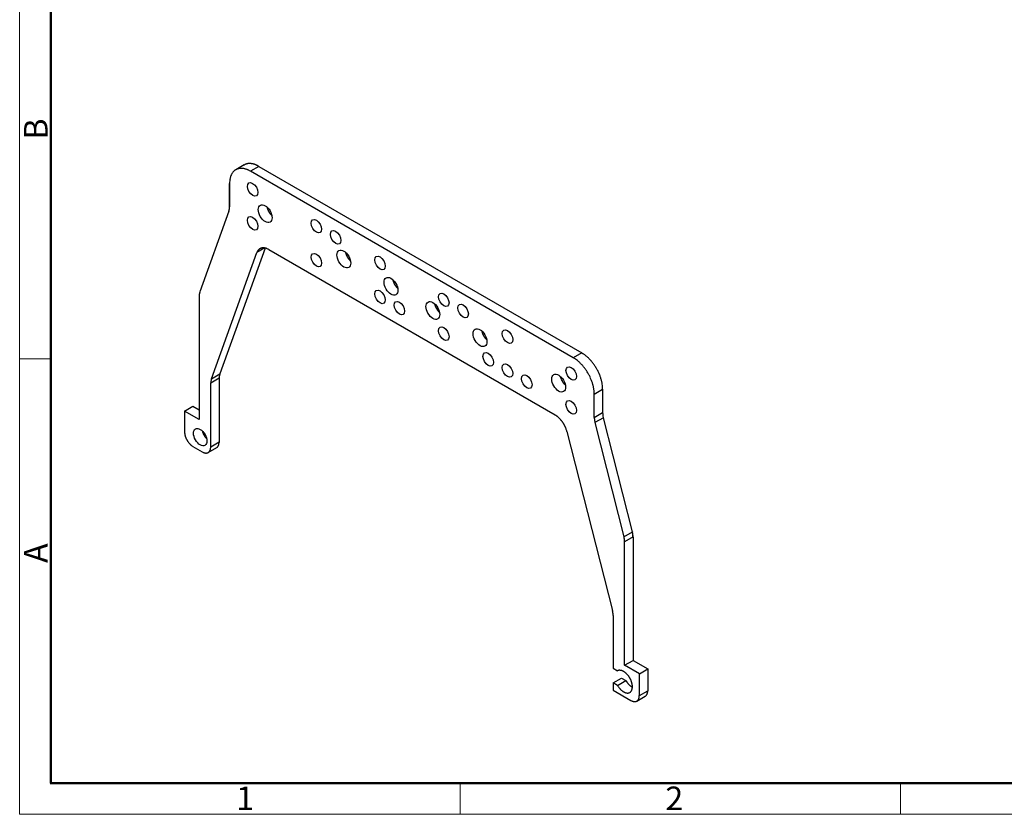
# Model space of a CAD drawing. Units: millimetres. Extents: x 2761 to 3206, y 541 to 856.
# Drawn here: x 2761 to 2927, y 541 to 675 of the extents above; entities that cross this region are included whole.
import ezdxf

# ---------------------------------------------------------------- set-up
doc = ezdxf.new("R2010")
doc.units = ezdxf.units.MM
doc.header["$LTSCALE"] = 65.395
doc.layers.get('0').update_dxf_attribs({"linetype": 'CONTINUOUS', "lineweight": 30})
doc.layers.add('Dim', color=3, linetype='CONTINUOUS', lineweight=15)
doc.layers.add('图框', color=7, linetype='CONTINUOUS', lineweight=20)
doc.styles.add('Romans字体', font='romans.shx', dxfattribs={"width": 0.75})

# ---------------------------------------------------------------- blocks, each defined once
blk = doc.blocks.new('A4图框-NEW')
at = {"layer": '图框', "color": 1, "lineweight": 18}
for p, q in [((833.41, 690.53), (833.41, 480.53)), ((833.41, 480.53), (1130.41, 480.53))]:
    blk.add_line(p, q, dxfattribs=at)
at = {"layer": '图框', "lineweight": 50}
for p, q in [((836.91, 484.02), (836.91, 675.02)), ((836.85, 484.03), (1126.93, 484.03))]:
    blk.add_line(p, q, dxfattribs=at)
at = {"layer": '图框', "color": 6}
for p, q in [((836.91, 531.71), (833.41, 531.71)), ((882.95, 484.03), (882.95, 480.53)), ((932.48, 484.03), (932.48, 480.53))]:
    blk.add_line(p, q, dxfattribs=at)
at = {"layer": '图框', "color": 6, "char_height": 2.65, "width": 2.5579, "attachment_point": 1, "rotation": 90, "style": 'Romans字体'}
for s, insert in [('B', (833.9, 556.37)), ('A', (833.9, 508.79))]:
    blk.add_mtext(s, dxfattribs=dict(at, insert=insert))
at = {"layer": '图框', "color": 6, "char_height": 2.65, "width": 2.5579, "attachment_point": 1, "style": 'Romans字体'}
for s, insert in [('1', (857.76, 483.65)), ('2', (906.03, 483.65))]:
    blk.add_mtext(s, dxfattribs=dict(at, insert=insert))

msp = doc.modelspace()

# ---------------------------------------------------------------- linework, layer by layer
for p, q in [((2798.52, 650.52), (2797.11, 649.71)), ((2798.52, 650.52), (2798.59, 650.56)), ((2799.61, 649.46), (2799.44, 649.55)), ((2801.02, 650.27), (2799.61, 649.46)), ((2854.05, 618.02), (2799.61, 649.46)), ((2801.02, 650.27), (2855.47, 618.84)), ((2796.07, 647.42), (2796.07, 643.47)), ((2796.07, 643.53), (2796.07, 647.42)), ((2796.07, 643.47), (2796.07, 643.44)), ((2802.36, 643.46), (2802.37, 643.4)), ((2795.95, 642.74), (2791.06, 629.15)), ((2802.06, 636.5), (2794.42, 615.28)), ((2801.99, 636.52), (2800.67, 635.76)), ((2802.68, 636.25), (2850.98, 608.37)), ((2793, 614.47), (2800.67, 635.76)), ((2800.67, 635.76), (2800.7, 635.83)), ((2815.62, 635.8), (2815.63, 635.75)), ((2823.58, 631.21), (2823.59, 631.16)), ((2790.94, 628.42), (2790.94, 607.59)), ((2791.06, 629.15), (2791.05, 629.13)), ((2830.65, 627.13), (2830.66, 627.07)), ((2838.6, 622.54), (2838.61, 622.48)), ((2855.47, 618.84), (2854.05, 618.02)), ((2855.47, 618.84), (2855.64, 618.74)), ((2793, 614.47), (2794.42, 615.28)), ((2794.42, 615.28), (2794.41, 615.26)), ((2851.86, 614.88), (2851.87, 614.83)), ((2794.3, 614.55), (2792.89, 613.74)), ((2792.89, 613.74), (2792.89, 613.76)), ((2792.89, 602.96), (2792.89, 613.74)), ((2794.3, 614.55), (2794.3, 603.78)), ((2857.59, 611.9), (2857.58, 612.1)), ((2857.59, 611.9), (2859, 612.72)), ((2857.59, 607.95), (2857.59, 611.9)), ((2859, 612.72), (2859, 608.77)), ((2788.47, 609.02), (2789.88, 609.84)), ((2789.88, 609.84), (2790.94, 609.23)), ((2788.47, 609.02), (2788.47, 605.51)), ((2790.94, 607.59), (2788.47, 609.02)), ((2850.98, 608.37), (2851.06, 608.32)), ((2857.59, 607.95), (2859, 608.77)), ((2859, 608.77), (2859, 608.74)), ((2859.12, 607.9), (2857.7, 607.09)), ((2857.7, 607.09), (2857.7, 607.12)), ((2857.7, 607.09), (2862.6, 587.84)), ((2864.01, 588.66), (2859.12, 607.9)), ((2788.47, 605.51), (2788.47, 605.43)), ((2791.45, 605.69), (2791.46, 605.66)), ((2852.98, 605.56), (2860.65, 575.41)), ((2789.88, 603.06), (2791.47, 602.14)), ((2794.3, 603.78), (2792.89, 602.96)), ((2794.3, 603.78), (2794.3, 603.74)), ((2791.47, 602.14), (2791.54, 602.11)), ((2792.47, 602.04), (2793.89, 602.86)), ((2862.6, 587.84), (2864.01, 588.66)), ((2864.01, 588.66), (2864.02, 588.63)), ((2864.13, 587.8), (2862.71, 586.98)), ((2862.71, 586.98), (2862.71, 587.01)), ((2862.71, 566.16), (2862.71, 586.98)), ((2864.13, 587.8), (2864.13, 566.97)), ((2860.65, 575.41), (2860.66, 575.38)), ((2860.77, 574.54), (2860.77, 565.65)), ((2862.71, 566.16), (2864.13, 566.97)), ((2864.13, 566.97), (2866.6, 565.54)), ((2860.77, 565.65), (2861.5, 565.22)), ((2861.5, 565.22), (2861.57, 565.26)), ((2865.19, 564.73), (2862.71, 566.16)), ((2865.19, 564.73), (2866.6, 565.54)), ((2865.19, 561.05), (2865.19, 564.73)), ((2866.6, 565.54), (2866.6, 561.87)), ((2860.77, 563.2), (2862.18, 564.01)), ((2861.5, 562.77), (2860.77, 563.2)), ((2860.77, 563.2), (2860.77, 561.97)), ((2861.5, 562.77), (2862.91, 563.59)), ((2862.18, 564.01), (2862.91, 563.59)), ((2862.91, 563.59), (2862.94, 563.55)), ((2860.77, 561.97), (2863.78, 560.24)), ((2865.19, 561.05), (2866.6, 561.87)), ((2866.6, 561.87), (2866.6, 561.83)), ((2863.78, 560.24), (2863.84, 560.2)), ((2864.78, 560.14), (2866.19, 560.95))]:
    msp.add_line(p, q)
for centre, radius, start, end in [((2797.97, 648.22), 1.72, 130.789, 136.1652), ((2797.96, 648.24), 1.7, 125.5017, 130.915), ((2797.94, 648.25), 1.68, 119.9539, 125.3923), ((2797.96, 648.23), 1.7, 114.6396, 120.0154), ((2797.97, 648.18), 1.76, 109.154, 114.3809), ((2798, 648.1), 1.84, 104.0299, 109.0601), ((2798.01, 647.98), 1.96, 98.881, 103.6724), ((2798.03, 647.84), 2.1, 94.1745, 98.7068), ((2798.03, 647.66), 2.28, 89.5278, 93.7794), ((2798.02, 647.46), 2.48, 85.3427, 89.3186), ((2797.98, 647.22), 2.72, 81.2615, 84.9543), ((2797.93, 646.98), 2.97, 77.6113, 81.0585), ((2797.85, 646.72), 3.24, 74.0675, 77.2808), ((2799.36, 649.06), 1.69, 114.5686, 117.2799), ((2799.36, 649.06), 1.69, 111.7871, 114.5034), ((2799.37, 649.04), 1.7, 109.1536, 111.8516), ((2797.76, 646.42), 3.55, 70.9116, 73.8834), ((2799.38, 649.02), 1.73, 106.446, 109.1154), ((2799.39, 648.99), 1.76, 103.8894, 106.5247), ((2797.6, 646.04), 3.97, 67.8684, 70.5702), ((2799.4, 648.95), 1.8, 101.2766, 103.8687), ((2799.41, 648.91), 1.85, 98.8239, 101.3668), ((2797.52, 645.86), 4.16, 65.1294, 67.7298), ((2799.42, 648.85), 1.91, 96.3294, 98.8171), ((2799.43, 648.79), 1.97, 93.9977, 96.4267), ((2797.5, 645.83), 4.19, 62.4306, 65.0321), ((2799.43, 648.72), 2.04, 91.6377, 94.0029), ((2799.44, 648.64), 2.12, 89.4403, 91.7397), ((2799.44, 648.56), 2.2, 87.223, 89.4525), ((2799.44, 648.47), 2.29, 85.1604, 87.3227), ((2799.43, 648.37), 2.39, 83.0831, 85.1774), ((2799.42, 648.26), 2.5, 81.1685, 83.1899), ((2799.4, 648.14), 2.62, 79.2486, 81.1896), ((2799.39, 648.04), 2.72, 77.4327, 79.3213), ((2799.37, 647.96), 2.8, 75.5968, 77.4484), ((2799.33, 647.77), 2.99, 74.0177, 75.7602), ((2799.25, 647.48), 3.3, 72.4668, 74.0486), ((2799.27, 647.57), 3.21, 70.6654, 72.3319), ((2799.36, 647.83), 2.93, 68.7866, 70.6653), ((2799.13, 647.1), 3.7, 68.0777, 69.4841), ((2797.29, 642.49), 8.66, 67.6388, 68.1839), ((2799.23, 647.45), 3.33, 64.2868, 66.1203), ((2799.3, 647.55), 3.21, 61.5361, 64.4832), ((2796.79, 642.55), 8.81, 61.3056, 62.7186), ((2803.97, 647.06), 7.91, 174.2752, 177.4041), ((2798.88, 647.7), 2.78, 170.2823, 177.0013), ((2798.76, 647.75), 2.66, 166.4792, 170.9578), ((2801.79, 646.68), 5.87, 161.6101, 163.1585), ((2798.77, 647.7), 2.68, 158.2427, 161.9381), ((2798.23, 647.98), 2.07, 155.0515, 160.0673), ((2798.3, 647.96), 2.15, 150.5655, 155.1946), ((2798.28, 647.96), 2.13, 145.8358, 150.3522), ((2798.1, 648.09), 1.9, 140.9843, 145.9873), ((2798, 648.19), 1.77, 136.1494, 141.4655), ((2794.69, 643.22), 1.35, 341.255, 342.9298), ((2794.49, 643.28), 1.56, 342.891, 343.8416), ((2791.14, 644.17), 5.03, 344.7358, 344.9695), ((2794.44, 643.3), 1.62, 345.2582, 346.1216), ((2794.11, 643.38), 1.96, 344.9284, 345.5947), ((2793.94, 643.42), 2.12, 346.9938, 347.6348), ((2794.14, 643.37), 1.92, 346.1856, 346.901), ((2794.04, 643.4), 2.02, 348.2995, 348.9882), ((2794.03, 643.4), 2.03, 347.651, 348.3291), ((2793.91, 643.42), 2.16, 349.6939, 350.3468), ((2793.97, 643.41), 2.1, 349.0138, 349.6807), ((2793.8, 643.43), 2.27, 351.6825, 352.3158), ((2793.85, 643.43), 2.22, 350.9957, 351.6379), ((2793.88, 643.42), 2.19, 350.3769, 351.0257), ((2793.67, 643.45), 2.4, 353.5756, 354.1855), ((2793.72, 643.44), 2.35, 352.9669, 353.5844), ((2793.76, 643.44), 2.31, 352.3032, 352.928), ((2793.49, 643.46), 2.58, 355.9965, 356.5769), ((2793.54, 643.46), 2.53, 355.4413, 356.0289), ((2793.58, 643.46), 2.49, 354.8117, 355.4065), ((2793.63, 643.45), 2.44, 354.1992, 354.8016), ((2793.27, 643.47), 2.8, 358.9123, 359.4606), ((2793.31, 643.47), 2.76, 358.3247, 358.8778), ((2793.35, 643.47), 2.72, 357.7746, 358.3337), ((2793.4, 643.47), 2.67, 357.1734, 357.7398), ((2793.45, 643.46), 2.62, 356.6315, 357.2051), ((2804.51, 643.87), 2.19, 192.3138, 193.7981), ((2804.62, 643.9), 2.3, 193.7836, 195.2197), ((2804.72, 643.92), 2.4, 195.1599, 196.5559), ((2804.77, 643.94), 2.46, 196.5845, 197.9641), ((2804.83, 643.96), 2.52, 197.9135, 199.2716), ((2804.9, 643.98), 2.59, 199.287, 200.6224), ((2804.95, 644), 2.65, 200.5877, 201.9016), ((2805, 644.02), 2.7, 201.9136, 203.2108), ((2805.04, 644.03), 2.74, 203.1759, 204.4571), ((2805.08, 644.05), 2.78, 204.4736, 205.7402), ((2805.1, 644.06), 2.81, 205.7133, 206.9672), ((2792.63, 643.88), 3.52, 341.0682, 341.907), ((2805.13, 644.07), 2.84, 206.9775, 208.2193), ((2805.14, 644.08), 2.85, 208.2001, 209.4338), ((2805.14, 644.08), 2.85, 209.4644, 210.6907), ((2805.14, 644.08), 2.86, 210.6571, 211.8756), ((2805.15, 644.09), 2.86, 211.8952, 213.1011), ((2805.12, 644.07), 2.83, 213.1026, 214.3148), ((2805.07, 644.03), 2.76, 214.3423, 215.5704), ((2805.09, 644.04), 2.79, 215.5079, 216.7085), ((2805.18, 644.11), 2.9, 216.7245, 217.8554), ((2804.98, 643.97), 2.66, 218.0016, 219.2336), ((2804.69, 643.73), 2.28, 219.289, 220.7306), ((2805.01, 643.98), 2.69, 220.2289, 221.3688), ((2807.35, 646.03), 5.79, 221.2943, 221.7682), ((2804.62, 643.66), 2.19, 223.1362, 224.6808), ((2804.4, 643.44), 1.87, 224.6486, 227.3307), ((2806.32, 645.4), 4.61, 226.3034, 227.7049), ((2801.84, 635.39), 1.22, 140.728, 144.2349), ((2801.79, 635.42), 1.16, 136.8353, 140.4919), ((2801.76, 635.45), 1.11, 132.9662, 136.759), ((2801.72, 635.48), 1.07, 128.8023, 132.7323), ((2801.7, 635.5), 1.04, 124.7396, 128.7749), ((2801.69, 635.52), 1.02, 120.4417, 124.5618), ((2801.69, 635.53), 1.01, 116.2978, 120.4642), ((2801.68, 635.52), 1.01, 112.0044, 116.1911), ((2801.69, 635.51), 1.02, 107.9215, 112.092), ((2801.7, 635.49), 1.05, 103.7411, 107.8722), ((2801.71, 635.46), 1.08, 99.8688, 103.9101), ((2801.72, 635.41), 1.13, 95.964, 99.8825), ((2801.72, 635.36), 1.18, 92.292, 96.111), ((2801.73, 635.31), 1.23, 88.6005, 92.3399), ((2801.73, 635.2), 1.34, 85.4628, 88.9548), ((2801.72, 635.04), 1.5, 82.4114, 85.5554), ((2801.72, 635.04), 1.5, 78.9416, 82.2065), ((2801.74, 635.13), 1.41, 75.3875, 79.0011), ((2801.67, 634.72), 1.83, 74.076, 76.734), ((2801.02, 632.36), 4.28, 73.2579, 74.2979), ((2801.67, 634.82), 1.73, 67.2161, 70.5854), ((2801.68, 634.79), 1.76, 62.4577, 67.6792), ((2800.35, 631.85), 4.98, 62.1428, 64.5796), ((2802.08, 635.26), 1.49, 154.3414, 157.3229), ((2802.05, 635.27), 1.46, 151.1931, 154.2103), ((2801.99, 635.29), 1.4, 147.9632, 151.0821), ((2801.9, 635.34), 1.3, 144.3495, 147.6802), ((2817.77, 636.22), 2.19, 192.3062, 193.7906), ((2817.88, 636.24), 2.3, 193.7811, 195.2172), ((2817.97, 636.27), 2.4, 195.1625, 196.5585), ((2818.03, 636.28), 2.46, 196.5845, 197.9641), ((2818.09, 636.3), 2.52, 197.9135, 199.2716), ((2818.16, 636.32), 2.59, 199.287, 200.6224), ((2818.21, 636.34), 2.65, 200.5877, 201.9016), ((2818.26, 636.36), 2.7, 201.91, 203.2072), ((2818.3, 636.38), 2.74, 203.1797, 204.4608), ((2818.33, 636.4), 2.78, 204.4736, 205.7402), ((2818.36, 636.41), 2.81, 205.7092, 206.9631), ((2818.38, 636.42), 2.84, 206.9901, 208.2319), ((2818.4, 636.42), 2.85, 208.2001, 209.4338), ((2818.4, 636.43), 2.85, 209.4563, 210.6826), ((2818.4, 636.43), 2.86, 210.6522, 211.8707), ((2818.41, 636.43), 2.86, 211.9032, 213.1092), ((2818.38, 636.41), 2.83, 213.0999, 214.3121), ((2818.32, 636.38), 2.76, 214.3423, 215.5704), ((2818.34, 636.39), 2.79, 215.5079, 216.7085), ((2818.44, 636.46), 2.9, 216.7184, 217.8493), ((2818.24, 636.32), 2.66, 218.0016, 219.2336), ((2817.95, 636.08), 2.28, 219.289, 220.7306), ((2818.27, 636.32), 2.69, 220.2289, 221.3688), ((2820.6, 638.37), 5.79, 221.3033, 221.7772), ((2817.88, 636.01), 2.19, 223.1292, 224.6738), ((2817.66, 635.78), 1.87, 224.6533, 227.3354), ((2819.57, 637.74), 4.61, 226.3034, 227.7049), ((2825.73, 631.62), 2.19, 192.304, 193.7883), ((2825.83, 631.65), 2.3, 193.7836, 195.2197), ((2825.93, 631.67), 2.4, 195.1693, 196.5653), ((2825.99, 631.69), 2.46, 196.5753, 197.9549), ((2826.05, 631.71), 2.52, 197.9135, 199.2716), ((2826.11, 631.73), 2.59, 199.287, 200.6224), ((2826.17, 631.75), 2.65, 200.5877, 201.9016), ((2826.21, 631.77), 2.7, 201.9136, 203.2108), ((2826.26, 631.79), 2.74, 203.1759, 204.4571), ((2826.29, 631.8), 2.78, 204.4736, 205.7402), ((2826.32, 631.81), 2.81, 205.7133, 206.9672), ((2826.34, 631.83), 2.84, 206.9858, 208.2276), ((2826.35, 631.83), 2.85, 208.2001, 209.4338), ((2826.35, 631.83), 2.85, 209.4563, 210.6826), ((2826.36, 631.83), 2.86, 210.6571, 211.8756), ((2826.36, 631.84), 2.86, 211.9032, 213.1092), ((2826.33, 631.82), 2.83, 213.0999, 214.3121), ((2826.28, 631.78), 2.76, 214.3368, 215.5649), ((2826.3, 631.8), 2.79, 215.5079, 216.7085), ((2826.39, 631.87), 2.9, 216.7245, 217.8554), ((2826.2, 631.72), 2.66, 218.0016, 219.2336), ((2825.9, 631.49), 2.28, 219.289, 220.7306), ((2826.22, 631.73), 2.69, 220.2289, 221.3688), ((2828.56, 633.78), 5.79, 221.3033, 221.7772), ((2825.84, 631.42), 2.19, 223.1292, 224.6738), ((2825.61, 631.19), 1.87, 224.6486, 227.3307), ((2827.53, 633.15), 4.61, 226.3069, 227.7083), ((2793.01, 628.45), 2.06, 178.0058, 179.287), ((2796.59, 628.36), 5.64, 178.7758, 179.3914), ((2793.49, 628.42), 2.54, 174.1887, 174.762), ((2793.33, 628.44), 2.39, 174.8381, 175.4627), ((2793.04, 628.46), 2.09, 175.4609, 176.1943), ((2793.57, 628.41), 2.63, 175.932, 176.4821), ((2797.84, 628.15), 6.9, 176.4239, 176.6139), ((2793.18, 628.45), 2.23, 177.3228, 178.0852), ((2793.2, 628.45), 2.25, 172.3003, 172.9426), ((2793.2, 628.45), 2.25, 172.9429, 173.59), ((2793.29, 628.44), 2.35, 173.5581, 174.1789), ((2793.07, 628.47), 2.13, 170.3678, 171.0348), ((2793.12, 628.47), 2.17, 171.0111, 171.668), ((2793.17, 628.46), 2.23, 171.6703, 172.3153), ((2793, 628.49), 2.05, 169.0249, 169.707), ((2793.04, 628.48), 2.09, 169.6685, 170.3425), ((2792.89, 628.51), 1.94, 166.9148, 167.623), ((2792.92, 628.5), 1.97, 167.6366, 168.3365), ((2792.96, 628.49), 2.01, 168.2984, 168.9892), ((2792.85, 628.52), 1.9, 166.2065, 166.9237), ((2792.78, 628.54), 1.83, 164.7796, 165.5147), ((2792.82, 628.53), 1.87, 165.4833, 166.2091), ((2792.72, 628.55), 1.76, 163.2703, 164.0232), ((2792.75, 628.54), 1.8, 164, 164.7439), ((2792.69, 628.56), 1.73, 162.5168, 163.2777), ((2792.62, 628.59), 1.66, 160.9818, 161.7646), ((2792.65, 628.57), 1.69, 161.751, 162.5224), ((2832.8, 627.54), 2.19, 192.304, 193.7883), ((2832.9, 627.57), 2.3, 193.7811, 195.2172), ((2833, 627.59), 2.4, 195.1625, 196.5585), ((2833.06, 627.61), 2.46, 196.5845, 197.9641), ((2833.12, 627.63), 2.52, 197.9135, 199.2716), ((2833.18, 627.65), 2.59, 199.287, 200.6224), ((2833.24, 627.67), 2.65, 200.5877, 201.9016), ((2833.28, 627.69), 2.7, 201.9136, 203.2108), ((2833.33, 627.7), 2.74, 203.1759, 204.4571), ((2833.36, 627.72), 2.78, 204.4736, 205.7402), ((2833.39, 627.73), 2.81, 205.7092, 206.9631), ((2833.41, 627.74), 2.84, 206.9901, 208.2319), ((2833.42, 627.75), 2.85, 208.2001, 209.4338), ((2833.43, 627.75), 2.85, 209.4563, 210.6826), ((2833.43, 627.75), 2.86, 210.6571, 211.8756), ((2833.43, 627.76), 2.86, 211.9032, 213.1092), ((2833.4, 627.74), 2.83, 213.0946, 214.3068), ((2833.35, 627.7), 2.76, 214.3423, 215.5704), ((2833.37, 627.71), 2.79, 215.5079, 216.7085), ((2833.46, 627.78), 2.9, 216.7245, 217.8554), ((2833.27, 627.64), 2.66, 218.0016, 219.2336), ((2832.97, 627.4), 2.28, 219.289, 220.7306), ((2833.3, 627.65), 2.69, 220.2289, 221.3688), ((2835.63, 629.7), 5.79, 221.3033, 221.7772), ((2832.91, 627.33), 2.19, 223.1292, 224.6738), ((2832.68, 627.11), 1.87, 224.6486, 227.3307), ((2834.6, 629.07), 4.61, 226.3034, 227.7049), ((2840.75, 622.95), 2.19, 192.304, 193.7883), ((2840.86, 622.97), 2.3, 193.7811, 195.2172), ((2840.95, 623), 2.4, 195.172, 196.568), ((2841.01, 623.01), 2.46, 196.5753, 197.9549), ((2841.07, 623.03), 2.52, 197.9135, 199.2716), ((2841.14, 623.06), 2.59, 199.287, 200.6224), ((2841.19, 623.08), 2.65, 200.5877, 201.9016), ((2841.24, 623.09), 2.7, 201.91, 203.2072), ((2841.28, 623.11), 2.74, 203.1797, 204.4608), ((2841.32, 623.13), 2.78, 204.4736, 205.7402), ((2841.34, 623.14), 2.81, 205.7092, 206.9631), ((2841.37, 623.15), 2.84, 206.9901, 208.2319), ((2841.38, 623.16), 2.85, 208.2001, 209.4338), ((2841.38, 623.16), 2.85, 209.4563, 210.6826), ((2841.38, 623.16), 2.86, 210.6522, 211.8707), ((2841.39, 623.16), 2.86, 211.9083, 213.1143), ((2841.36, 623.14), 2.83, 213.0946, 214.3068), ((2841.3, 623.11), 2.76, 214.3423, 215.5704), ((2841.32, 623.12), 2.79, 215.5079, 216.7085), ((2841.42, 623.19), 2.9, 216.7184, 217.8493), ((2841.22, 623.05), 2.66, 218.0016, 219.2336), ((2840.93, 622.81), 2.28, 219.289, 220.7306), ((2841.25, 623.06), 2.69, 220.2289, 221.3688), ((2843.59, 625.1), 5.79, 221.3033, 221.7772), ((2840.86, 622.74), 2.19, 223.1359, 224.6805), ((2840.64, 622.52), 1.87, 224.6486, 227.3307), ((2842.56, 624.48), 4.61, 226.3034, 227.7049), ((2848.17, 608.83), 10.91, 54.9316, 57.3886), ((2853.12, 614.74), 4.72, 55.2879, 57.7714), ((2852.73, 614.16), 5.43, 53.18, 55.4304), ((2852.41, 613.71), 5.97, 51.155, 53.2764), ((2852.27, 613.55), 6.18, 48.9946, 51.1184), ((2852.06, 613.29), 6.52, 46.9947, 49.0737), ((2851.81, 613.03), 6.88, 44.9651, 46.9953), ((2851.55, 612.76), 7.25, 43.0597, 45.0372), ((2851.85, 613.83), 4.71, 52.125, 56.5999), ((2851.17, 612.97), 5.81, 49.5383, 52.0426), ((2844.87, 606.46), 14.86, 46.5116, 47.3293), ((2850, 611.86), 7.4, 44.7535, 46.5931), ((2850.71, 612.45), 6.49, 43.2434, 45.5088), ((2849.83, 611.64), 7.69, 41.1994, 43.1216), ((2849.19, 611.13), 8.51, 39.2134, 40.9666), ((2849.35, 611.26), 8.3, 37.3229, 39.1606), ((2849.33, 611.24), 8.32, 35.5452, 37.4075), ((2851.35, 612.57), 7.54, 41.0909, 43.041), ((2851.12, 612.36), 7.84, 39.2385, 41.1512), ((2850.94, 612.21), 8.08, 37.3251, 39.2147), ((2850.75, 612.06), 8.31, 35.514, 37.3757), ((2850.62, 611.97), 8.48, 33.6377, 35.4838), ((2850.51, 611.9), 8.61, 31.8454, 33.6761), ((2850.46, 611.87), 8.66, 29.9784, 31.8039), ((2796.53, 614.58), 2.23, 177.3227, 178.0853), ((2796.37, 614.59), 2.06, 178.0055, 179.2868), ((2799.95, 614.49), 5.64, 178.7757, 179.3914), ((2796.65, 614.58), 2.35, 173.578, 174.1989), ((2796.84, 614.56), 2.54, 174.1663, 174.7396), ((2796.69, 614.57), 2.39, 174.8381, 175.4627), ((2796.4, 614.6), 2.09, 175.4608, 176.1943), ((2796.93, 614.55), 2.63, 175.932, 176.4821), ((2801.2, 614.28), 6.9, 176.4254, 176.6155), ((2796.53, 614.59), 2.23, 171.6703, 172.3153), ((2796.55, 614.59), 2.25, 172.3003, 172.9426), ((2796.55, 614.59), 2.25, 172.9455, 173.5927), ((2796.43, 614.61), 2.13, 170.3678, 171.0348), ((2796.48, 614.6), 2.17, 171.0111, 171.668), ((2796.32, 614.63), 2.01, 168.3261, 169.017), ((2796.36, 614.62), 2.05, 169.0018, 169.684), ((2796.4, 614.61), 2.09, 169.6645, 170.3385), ((2796.25, 614.64), 1.94, 166.9147, 167.623), ((2796.28, 614.64), 1.97, 167.6366, 168.3365), ((2796.18, 614.66), 1.87, 165.4833, 166.2091), ((2796.21, 614.65), 1.9, 166.2065, 166.9238), ((2796.14, 614.67), 1.83, 164.7498, 165.4849), ((2796.08, 614.69), 1.76, 163.2702, 164.0233), ((2796.11, 614.68), 1.8, 164.0236, 164.7676), ((2796.05, 614.7), 1.73, 162.5168, 163.2778), ((2795.98, 614.72), 1.66, 160.9498, 161.7326), ((2796.01, 614.71), 1.7, 161.7587, 162.5302), ((2854.01, 615.29), 2.19, 192.304, 193.7883), ((2854.12, 615.32), 2.3, 193.7836, 195.2197), ((2854.21, 615.34), 2.4, 195.1693, 196.5653), ((2854.27, 615.36), 2.46, 196.5753, 197.9549), ((2854.33, 615.38), 2.52, 197.9226, 199.2807), ((2849.12, 611.1), 8.57, 33.6552, 35.4807), ((2849.01, 611.02), 8.71, 31.8488, 33.657), ((2849.01, 611.03), 8.7, 29.9824, 31.7991), ((2849.05, 611.05), 8.66, 28.1961, 30.0216), ((2849.1, 611.08), 8.61, 26.3235, 28.1542), ((2849.22, 611.14), 8.48, 24.5169, 26.3629), ((2849.36, 611.21), 8.31, 22.624, 24.4857), ((2850.43, 611.85), 8.7, 28.2009, 30.0176), ((2850.42, 611.85), 8.71, 26.3443, 28.1525), ((2850.54, 611.91), 8.57, 24.52, 26.3455), ((2850.77, 612.02), 8.32, 22.5909, 24.4532), ((2850.8, 612.02), 8.3, 20.8398, 22.6775), ((2850.6, 611.95), 8.51, 19.0352, 20.7884), ((2851.36, 612.25), 7.69, 16.8785, 18.8006), ((2795.42, 613.74), 2.53, 175.4192, 176.0069), ((2795.46, 613.74), 2.57, 176.017, 176.5974), ((2795.51, 613.74), 2.62, 176.6109, 177.1845), ((2795.55, 613.74), 2.67, 177.1952, 177.7616), ((2795.6, 613.74), 2.72, 177.7746, 178.3337), ((2795.65, 613.73), 2.76, 178.3252, 178.8783), ((2795.68, 613.74), 2.8, 178.9123, 179.4606), ((2795.24, 613.76), 2.35, 172.9695, 173.587), ((2795.29, 613.75), 2.4, 173.5756, 174.1855), ((2795.33, 613.75), 2.44, 174.1971, 174.7995), ((2795.37, 613.75), 2.49, 174.8136, 175.4084), ((2795.11, 613.78), 2.22, 171.0219, 171.6641), ((2795.16, 613.77), 2.27, 171.6794, 172.3126), ((2795.2, 613.76), 2.31, 172.3032, 172.928), ((2795.05, 613.79), 2.16, 169.698, 170.3508), ((2795.08, 613.78), 2.19, 170.3503, 170.9991), ((2794.93, 613.81), 2.03, 167.651, 168.3291), ((2794.92, 613.81), 2.02, 168.2995, 168.9882), ((2794.99, 613.79), 2.1, 169.0138, 169.6807), ((2794.82, 613.83), 1.92, 166.1856, 166.901), ((2795.02, 613.79), 2.13, 166.9991, 167.6401), ((2794.52, 613.9), 1.62, 165.2752, 166.1386), ((2797.82, 613.03), 5.03, 164.7285, 164.9622), ((2794.85, 613.83), 1.96, 164.9105, 165.5768), ((2794.27, 613.98), 1.35, 161.2505, 162.9253), ((2794.47, 613.92), 1.57, 162.8973, 163.8479), ((2796.33, 613.33), 3.52, 161.0823, 161.9211), ((2854.39, 615.4), 2.59, 199.287, 200.6224), ((2854.45, 615.42), 2.65, 200.5789, 201.8928), ((2854.5, 615.44), 2.7, 201.9136, 203.2108), ((2854.54, 615.46), 2.74, 203.1759, 204.4571), ((2854.57, 615.47), 2.78, 204.4736, 205.7402), ((2854.6, 615.48), 2.81, 205.7133, 206.9672), ((2854.62, 615.5), 2.84, 206.9858, 208.2276), ((2854.63, 615.5), 2.85, 208.2001, 209.4338), ((2854.64, 615.5), 2.85, 209.4563, 210.6826), ((2854.64, 615.5), 2.86, 210.6571, 211.8756), ((2854.65, 615.51), 2.86, 211.9032, 213.1092), ((2854.62, 615.49), 2.83, 213.0946, 214.3068), ((2854.56, 615.46), 2.76, 214.3503, 215.5783), ((2854.58, 615.46), 2.79, 215.5, 216.7006), ((2854.68, 615.54), 2.9, 216.7245, 217.8554), ((2854.48, 615.39), 2.66, 218.0016, 219.2336), ((2854.19, 615.16), 2.28, 219.289, 220.7306), ((2854.51, 615.4), 2.69, 220.2289, 221.3688), ((2856.84, 617.45), 5.79, 221.3033, 221.7772), ((2854.12, 615.09), 2.19, 223.1292, 224.6738), ((2853.9, 614.86), 1.87, 224.6532, 227.3353), ((2855.81, 616.82), 4.61, 226.3034, 227.7049), ((2849.58, 611.29), 8.08, 20.7851, 22.6747), ((2849.8, 611.38), 7.84, 18.8492, 20.762), ((2850.09, 611.47), 7.54, 16.9591, 18.9092), ((2850.36, 611.55), 7.25, 14.9633, 16.9407), ((2850.73, 611.64), 6.88, 13.0046, 15.0349), ((2851.08, 611.72), 6.52, 10.9263, 13.0054), ((2851.41, 611.78), 6.18, 8.8821, 11.0058), ((2852.51, 612.61), 6.49, 14.4905, 16.7559), ((2851.64, 612.29), 7.4, 13.4047, 15.2442), ((2844.4, 610.54), 14.86, 12.6712, 13.4889), ((2853.18, 612.74), 5.81, 7.9575, 10.4619), ((2854.27, 612.9), 4.71, 3.401, 7.8759), ((2848.1, 612.22), 10.91, 2.6107, 5.0677), ((2851.62, 611.81), 5.97, 6.7236, 8.845), ((2852.16, 611.87), 5.43, 4.5683, 6.8187), ((2852.87, 611.91), 4.72, 2.2293, 4.7128), ((2849.55, 605.88), 2.87, 56.1748, 58.1556), ((2849.38, 605.63), 3.17, 54.398, 56.245), ((2849.24, 605.43), 3.42, 52.7119, 54.4751), ((2849.17, 605.33), 3.54, 50.9398, 52.6891), ((2849.07, 605.2), 3.7, 49.2936, 51.005), ((2848.95, 605.07), 3.88, 47.6259, 49.2971), ((2848.83, 604.93), 4.06, 46.0523, 47.6814), ((2863.66, 608.02), 6.07, 180.6081, 181.1912), ((2861.88, 608.77), 2.87, 180.5503, 181.0926), ((2861.93, 608.77), 2.93, 181.0719, 181.6071), ((2861.99, 608.77), 2.98, 181.6079, 182.1369), ((2862.03, 608.77), 3.03, 182.1573, 182.6818), ((2862.08, 608.77), 3.07, 182.6407, 183.1601), ((2862.12, 608.78), 3.12, 183.1993, 183.7137), ((2862.17, 608.78), 3.17, 183.6717, 184.1809), ((2862.22, 608.78), 3.22, 184.2209, 184.7254), ((2862.27, 608.79), 3.27, 184.6843, 185.1838), ((2862.32, 608.79), 3.32, 185.2023, 185.6973), ((2862.37, 608.79), 3.37, 185.6775, 186.1676), ((2862.41, 608.8), 3.41, 186.1894, 186.6748), ((2862.46, 608.81), 3.46, 186.6546, 187.1358), ((2862.5, 608.81), 3.5, 187.1587, 187.6364), ((2862.56, 608.82), 3.56, 187.6039, 188.076), ((2862.63, 608.83), 3.63, 188.0874, 188.5526), ((2862.65, 608.83), 3.65, 188.552, 189.0169), ((2862.63, 608.83), 3.63, 189.0248, 189.4949), ((2862.76, 608.85), 3.77, 189.467, 189.9198), ((2863.05, 608.9), 4.05, 189.9155, 190.3352), ((2862.78, 608.85), 3.78, 190.4053, 190.8642), ((2862.3, 608.76), 3.3, 190.8624, 191.4036), ((2863.11, 608.91), 4.11, 191.202, 191.6098), ((2869.62, 610.24), 10.76, 191.5823, 191.7235), ((2862.46, 608.79), 3.46, 192.2394, 192.8074), ((2862.17, 608.72), 3.16, 192.7613, 193.7235), ((2867.44, 609.95), 8.57, 193.3423, 193.808), ((2848.73, 604.82), 4.21, 44.4438, 46.0448), ((2848.61, 604.7), 4.38, 42.9302, 44.4979), ((2848.51, 604.61), 4.52, 41.3755, 42.9176), ((2848.4, 604.51), 4.66, 39.91, 41.4238), ((2848.31, 604.43), 4.78, 38.3987, 39.8908), ((2848.23, 604.36), 4.89, 36.9707, 38.4417), ((2848.16, 604.31), 4.98, 35.4945, 36.9504), ((2848.08, 604.25), 5.07, 34.0984, 35.5348), ((2848.01, 604.21), 5.16, 32.659, 34.075), ((2848.01, 604.2), 5.17, 31.2607, 32.6758), ((2848.05, 604.23), 5.11, 29.7956, 31.2257), ((2847.96, 604.17), 5.22, 28.4962, 29.8855), ((2847.71, 604.04), 5.5, 27.174, 28.4773), ((2848.07, 604.24), 5.09, 25.5854, 27.0037), ((2848.7, 604.55), 4.39, 23.8644, 25.5256), ((2847.95, 604.15), 5.24, 23.1541, 24.456), ((2859.91, 607.92), 2.32, 180.7337, 181.9021), ((2860.26, 607.93), 2.67, 181.8794, 182.5456), ((2866.13, 608.28), 8.55, 183.1718, 183.3358), ((2860.91, 607.98), 3.32, 183.2882, 183.7566), ((2860.32, 607.93), 2.73, 183.5464, 184.1553), ((2860.82, 607.97), 3.23, 184.1657, 184.6718), ((2861.15, 608), 3.56, 184.7634, 185.2182), ((2860.98, 607.98), 3.39, 185.22, 185.7025), ((2860.95, 607.98), 3.36, 185.6644, 186.1561), ((2861.06, 607.99), 3.47, 186.191, 186.6687), ((2861.13, 608), 3.55, 186.6653, 187.1346), ((2861.16, 608), 3.57, 187.1466, 187.6146), ((2861.2, 608.01), 3.62, 187.6242, 188.0891), ((2861.25, 608.02), 3.67, 188.0843, 188.5444), ((2861.3, 608.03), 3.72, 188.5625, 189.0182), ((2861.35, 608.03), 3.77, 189.0334, 189.4854), ((2861.4, 608.04), 3.81, 189.4656, 189.9138), ((2861.44, 608.05), 3.86, 189.9388, 190.3832), ((2861.49, 608.06), 3.91, 190.3829, 190.8236), ((2861.53, 608.07), 3.95, 190.8342, 191.2713), ((2861.58, 608.08), 4, 191.2788, 191.7124), ((2861.62, 608.09), 4.04, 191.7056, 192.1358), ((2861.67, 608.1), 4.09, 192.1522, 192.5788), ((2861.71, 608.11), 4.14, 192.5779, 193.0007), ((2861.75, 608.12), 4.18, 193.0047, 193.4249), ((2861.78, 608.12), 4.21, 193.4469, 193.8653), ((2790.36, 605.51), 1.89, 182.232, 184.7155), ((2790.64, 605.52), 2.17, 184.568, 186.8184), ((2790.86, 605.54), 2.39, 186.7214, 188.8428), ((2790.94, 605.56), 2.47, 188.8813, 191.005), ((2791.07, 605.58), 2.61, 190.9258, 193.0049), ((2791.21, 605.61), 2.75, 193.0097, 195.04), ((2791.36, 605.65), 2.9, 194.9614, 196.9388), ((2791.47, 605.68), 3.02, 196.9602, 198.9103), ((2791.58, 605.72), 3.14, 198.8509, 200.7637), ((2791.67, 605.75), 3.23, 200.7867, 202.6763), ((2793.7, 606.21), 2.31, 193.7461, 194.445), ((2793.65, 606.2), 2.26, 194.4533, 195.1648), ((2793.66, 606.2), 2.26, 195.144, 195.8516), ((2793.72, 606.22), 2.33, 195.8595, 196.5456), ((2793.75, 606.23), 2.36, 196.5175, 197.1897), ((2793.79, 606.24), 2.4, 197.2122, 197.8723), ((2793.81, 606.24), 2.42, 197.8328, 198.483), ((2793.84, 606.25), 2.46, 198.4943, 199.1316), ((2793.87, 606.26), 2.48, 199.109, 199.736), ((2793.9, 606.27), 2.51, 199.739, 200.3542), ((2793.92, 606.28), 2.53, 200.3326, 200.9394), ((2793.97, 606.3), 2.59, 200.9527, 201.5461), ((2793.99, 606.31), 2.61, 201.5407, 202.1331), ((2794.02, 606.32), 2.64, 202.1509, 202.7439), ((2794.07, 606.34), 2.7, 202.7175, 203.3049), ((2794.07, 606.34), 2.7, 203.3308, 203.9257), ((2794.08, 606.35), 2.71, 203.9237, 204.5225), ((2794.1, 606.35), 2.73, 204.5386, 205.1402), ((2794.12, 606.36), 2.75, 205.1407, 205.7435), ((2794.12, 606.37), 2.76, 205.7448, 206.3528), ((2794.14, 606.38), 2.78, 206.3637, 206.9742), ((2794.14, 606.38), 2.78, 206.9864, 207.6017), ((2794.16, 606.38), 2.8, 207.5981, 208.2162), ((2794.16, 606.39), 2.8, 208.2401, 208.8636), ((2794.17, 606.39), 2.81, 208.8645, 209.4912), ((2794.16, 606.39), 2.8, 209.502, 210.1346), ((2794.17, 606.39), 2.81, 210.1166, 210.753), ((2794.16, 606.39), 2.8, 210.7861, 211.4288), ((2794.16, 606.39), 2.8, 211.4345, 212.0815), ((2794.15, 606.39), 2.79, 212.0974, 212.7513), ((2794.15, 606.38), 2.79, 212.7514, 213.4102), ((2794.14, 606.38), 2.78, 213.436, 214.1017), ((2794.13, 606.37), 2.77, 214.0889, 214.7608), ((2794.11, 606.36), 2.74, 214.7824, 215.4637), ((2794.1, 606.35), 2.74, 215.4735, 216.1592), ((2794.1, 606.35), 2.73, 216.1762, 216.8659), ((2794.06, 606.33), 2.69, 216.8759, 217.5793), ((2794, 606.28), 2.61, 217.6018, 218.3301), ((2794.04, 606.31), 2.66, 218.3001, 219.0141), ((2794.15, 606.4), 2.81, 219.0349, 219.7079), ((2793.95, 606.24), 2.54, 219.8171, 220.5733), ((2842.1, 601.64), 11.61, 22.6982, 23.2267), ((2848.81, 604.57), 4.29, 19.3561, 21.129), ((2849.37, 604.77), 3.68, 16.3216, 19.398), ((2844.16, 603.04), 9.17, 15.9145, 17.5097), ((2791.76, 605.79), 3.33, 202.6235, 204.4852), ((2791.82, 605.82), 3.39, 204.516, 206.362), ((2791.86, 605.84), 3.44, 206.323, 208.1537), ((2791.88, 605.85), 3.46, 208.1948, 210.0203), ((2791.9, 605.86), 3.48, 209.9833, 211.8), ((2791.9, 605.86), 3.48, 211.8508, 213.6591), ((2791.85, 605.83), 3.43, 213.6544, 215.4799), ((2791.77, 605.78), 3.33, 215.5459, 217.4081), ((2791.76, 605.76), 3.32, 217.3231, 219.1607), ((2791.83, 605.82), 3.4, 219.2137, 220.9669), ((2791.57, 605.62), 3.08, 221.2002, 223.1224), ((2791.22, 605.29), 2.59, 223.2434, 225.5087), ((2791.5, 605.52), 2.96, 224.7535, 226.593), ((2793.56, 607.69), 5.94, 226.5164, 227.3341), ((2791.04, 605.08), 2.32, 229.5374, 232.0418), ((2790.76, 604.74), 1.88, 232.1215, 236.5965), ((2792.23, 606.74), 4.36, 234.9328, 237.3898), ((2793.64, 605.97), 2.13, 220.6164, 221.5387), ((2794.02, 606.29), 2.63, 221.1793, 221.8812), ((2797.57, 609.47), 7.39, 221.8581, 222.0842), ((2793.61, 605.94), 2.09, 223.0454, 224.0682), ((2793.41, 605.74), 1.81, 224.0436, 225.8574), ((2795.53, 607.84), 4.79, 225.125, 226.0211), ((2789.73, 603.1), 3.16, 354.2745, 357.4034), ((2793.65, 603.34), 0.532, 303.6646, 309.6279), ((2793.6, 603.41), 0.618, 309.5, 312.8539), ((2792.53, 604.39), 2.07, 316.0656, 316.8575), ((2793.47, 603.52), 0.785, 316.7389, 319.0499), ((2793.58, 603.44), 0.651, 317.9039, 320.8788), ((2793.47, 603.52), 0.79, 321.0654, 323.483), ((2793.38, 603.58), 0.892, 323.893, 326.0209), ((2793.4, 603.57), 0.869, 326.1147, 328.3308), ((2793.39, 603.57), 0.881, 328.2568, 330.4687), ((2793.34, 603.6), 0.938, 330.6009, 332.6957), ((2793.3, 603.62), 0.986, 332.7644, 334.7726), ((2793.26, 603.63), 1.02, 334.9054, 336.8562), ((2793.22, 603.65), 1.07, 336.8735, 338.7626), ((2793.17, 603.67), 1.12, 338.8673, 340.6846), ((2793.12, 603.68), 1.17, 340.7393, 342.4919), ((2793.07, 603.7), 1.23, 342.6095, 344.2985), ((2793.02, 603.71), 1.28, 344.3254, 345.9555), ((2792.96, 603.73), 1.34, 346.0487, 347.6185), ((2792.9, 603.74), 1.4, 347.6594, 349.1742), ((2792.78, 603.76), 1.52, 350.7524, 352.1619), ((2792.84, 603.75), 1.46, 349.2728, 350.7308), ((2792.65, 603.77), 1.66, 353.6502, 354.9618), ((2792.72, 603.76), 1.59, 352.2506, 353.6125), ((2792.52, 603.77), 1.78, 357.5885, 358.8233), ((2792.52, 603.78), 1.78, 356.3106, 357.5393), ((2792.56, 603.77), 1.74, 355.0368, 356.2881), ((2792.32, 603.59), 1.68, 242.4236, 245.0251), ((2792.31, 603.58), 1.67, 245.1339, 247.7342), ((2792.28, 603.51), 1.59, 247.8636, 250.5652), ((2792.21, 603.36), 1.42, 250.9145, 253.8862), ((2792.17, 603.24), 1.3, 254.0663, 257.2795), ((2792.14, 603.13), 1.19, 257.6119, 261.0591), ((2792.12, 603.04), 1.09, 261.2586, 264.9514), ((2792.11, 602.94), 0.992, 265.3468, 269.3226), ((2792.11, 602.86), 0.911, 269.527, 273.7786), ((2792.1, 602.79), 0.84, 274.1731, 278.7054), ((2792.11, 602.73), 0.783, 278.8816, 283.673), ((2792.12, 602.69), 0.736, 284.033, 289.0632), ((2792.13, 602.65), 0.703, 289.1481, 294.375), ((2792.13, 602.63), 0.68, 294.6403, 300.016), ((2792.14, 602.63), 0.672, 299.9593, 305.3978), ((2792.13, 602.63), 0.678, 305.4978, 310.9111), ((2792.13, 602.64), 0.689, 310.783, 316.1593), ((2792.11, 602.65), 0.707, 316.1568, 321.4729), ((2792.08, 602.69), 0.76, 320.9794, 325.9825), ((2792, 602.74), 0.851, 325.8388, 330.3552), ((2791.99, 602.74), 0.859, 330.5627, 335.1919), ((2792.02, 602.73), 0.827, 335.0543, 340.0701), ((2791.81, 602.85), 1.07, 338.2379, 341.9334), ((2790.6, 603.26), 2.35, 341.6164, 343.1647), ((2791.81, 602.82), 1.06, 346.4764, 350.9551), ((2791.76, 602.84), 1.11, 350.2818, 357.0009), ((2793.12, 604.03), 1.4, 303.0792, 306.0389), ((2859.94, 587.62), 4.21, 13.4288, 13.8472), ((2859.97, 587.63), 4.18, 13.0047, 13.4249), ((2860, 587.64), 4.14, 12.592, 13.0149), ((2860.05, 587.65), 4.09, 12.1338, 12.5604), ((2860.1, 587.66), 4.04, 11.7241, 12.1543), ((2860.14, 587.67), 4, 11.2641, 11.6976), ((2860.18, 587.68), 3.95, 10.8306, 11.2677), ((2860.23, 587.69), 3.91, 10.3864, 10.8271), ((2860.28, 587.7), 3.86, 9.9354, 10.3799), ((2860.32, 587.71), 3.81, 9.4688, 9.9171), ((2860.37, 587.71), 3.77, 9.0334, 9.4854), ((2860.41, 587.72), 3.72, 8.5434, 8.999), ((2860.46, 587.73), 3.67, 8.1036, 8.5637), ((2860.52, 587.74), 3.62, 7.6049, 8.0697), ((2860.56, 587.74), 3.57, 7.1661, 7.6341), ((2860.58, 587.75), 3.55, 6.6653, 7.1346), ((2860.66, 587.76), 3.47, 6.1691, 6.6468), ((2860.77, 587.77), 3.36, 5.6862, 6.1779), ((2860.74, 587.76), 3.39, 5.22, 5.7025), ((2860.57, 587.75), 3.56, 4.7432, 5.198), ((2860.9, 587.78), 3.23, 4.1657, 4.6718), ((2861.4, 587.82), 2.73, 3.5464, 4.1553), ((2860.8, 587.77), 3.32, 3.2882, 3.7566), ((2854.28, 585.8), 8.56, 13.3342, 13.8), ((2859.55, 587.03), 3.16, 12.7717, 13.734), ((2859.26, 586.96), 3.46, 12.2357, 12.8038), ((2852.1, 585.5), 10.76, 11.5866, 11.7279), ((2858.61, 586.84), 4.11, 11.1981, 11.6059), ((2859.42, 586.99), 3.29, 10.866, 11.4072), ((2858.94, 586.89), 3.78, 10.4053, 10.8642), ((2858.67, 586.85), 4.05, 9.9155, 10.3352), ((2858.95, 586.9), 3.76, 9.467, 9.9198), ((2859.09, 586.92), 3.63, 9.0247, 9.4949), ((2859.07, 586.92), 3.65, 8.5519, 9.0169), ((2859.09, 586.92), 3.63, 8.0846, 8.5498), ((2859.16, 586.93), 3.56, 7.6039, 8.0761), ((2859.21, 586.94), 3.5, 7.1587, 7.6365), ((2859.26, 586.94), 3.46, 6.657, 7.1382), ((2859.3, 586.95), 3.41, 6.1696, 6.6551), ((2859.35, 586.95), 3.36, 5.6972, 6.1874), ((2859.4, 586.96), 3.31, 5.2023, 5.6973), ((2859.45, 586.96), 3.27, 4.6842, 5.1838), ((2859.5, 586.96), 3.22, 4.1992, 4.7037), ((2859.54, 586.97), 3.17, 3.6934, 4.2026), ((2859.59, 586.97), 3.12, 3.1789, 3.6933), ((2859.64, 586.97), 3.07, 2.6602, 3.1796), ((2859.69, 586.98), 3.03, 2.1374, 2.662), ((2859.73, 586.98), 2.98, 1.6079, 2.137), ((2859.78, 586.98), 2.93, 1.0928, 1.6281), ((2859.84, 586.98), 2.88, 0.529, 1.0713), ((2855.58, 587.46), 8.56, 3.1705, 3.3345), ((2861.45, 587.82), 2.67, 1.8794, 2.5456), ((2861.8, 587.83), 2.32, 0.7216, 1.89), ((2858.06, 587.73), 6.07, 0.6176, 1.2006), ((2856.58, 574.37), 4.21, 13.4469, 13.8653), ((2856.61, 574.38), 4.17, 13.0047, 13.4249), ((2856.65, 574.39), 4.14, 12.5778, 13.0008), ((2856.69, 574.4), 4.09, 12.1522, 12.5789), ((2856.74, 574.41), 4.04, 11.7241, 12.1543), ((2856.78, 574.42), 4, 11.2603, 11.6939), ((2856.83, 574.43), 3.95, 10.8342, 11.2713), ((2856.87, 574.44), 3.91, 10.3864, 10.8271), ((2856.92, 574.44), 3.86, 9.9354, 10.3799), ((2856.96, 574.45), 3.81, 9.4688, 9.9171), ((2857.01, 574.46), 3.76, 9.0333, 9.4854), ((2857.06, 574.47), 3.72, 8.5433, 8.9991), ((2857.1, 574.48), 3.67, 8.1036, 8.5637), ((2857.16, 574.49), 3.61, 7.6048, 8.0698), ((2857.2, 574.49), 3.57, 7.1466, 7.6147), ((2857.23, 574.49), 3.55, 6.6653, 7.1346), ((2857.3, 574.5), 3.47, 6.191, 6.6687), ((2857.41, 574.52), 3.36, 5.6841, 6.1759), ((2857.38, 574.51), 3.39, 5.2199, 5.7025), ((2857.21, 574.5), 3.56, 4.7449, 5.1998), ((2857.54, 574.53), 3.23, 4.1641, 4.6703), ((2858.04, 574.57), 2.73, 3.5464, 4.1553), ((2857.45, 574.52), 3.32, 3.2895, 3.758), ((2852.22, 574.21), 8.56, 3.1705, 3.3345), ((2858.1, 574.57), 2.67, 1.8609, 2.5272), ((2858.45, 574.58), 2.32, 0.7339, 1.9024), ((2854.7, 574.48), 6.07, 0.6081, 1.1912), ((2861.83, 564.65), 0.663, 106.4704, 113.0826), ((2861.85, 564.57), 0.747, 100.6596, 106.7713), ((2861.87, 564.5), 0.821, 95.0837, 100.8831), ((2861.87, 564.46), 0.856, 89.1589, 94.9963), ((2861.88, 564.38), 0.932, 83.8723, 89.4976), ((2861.87, 564.28), 1.04, 78.7265, 84.0585), ((2861.85, 564.15), 1.17, 74.149, 79.1287), ((2861.82, 564.02), 1.3, 69.6558, 74.3425), ((2861.77, 563.86), 1.47, 65.6927, 70.0424), ((2861.7, 563.7), 1.64, 61.8287, 65.8844), ((2861.62, 563.52), 1.84, 58.4055, 62.165), ((2861.52, 563.35), 2.04, 55.0539, 58.5612), ((2861.41, 563.17), 2.25, 52.0642, 55.3327), ((2861.28, 563), 2.46, 49.1216, 52.182), ((2861.16, 562.84), 2.66, 46.4673, 49.3441), ((2861.03, 562.7), 2.85, 43.8334, 46.5461), ((2865.96, 565.37), 3.53, 211.1411, 211.9926), ((2866.07, 565.44), 3.66, 212.0046, 212.8316), ((2866.12, 565.47), 3.71, 212.8216, 213.6441), ((2866.06, 565.44), 3.65, 213.6883, 214.5321), ((2866.03, 565.42), 3.62, 214.5241, 215.3804), ((2860.91, 562.57), 3.03, 41.4439, 44.0163), ((2866.01, 565.41), 3.59, 215.4196, 216.2867), ((2865.99, 565.39), 3.57, 216.2839, 217.1609), ((2865.96, 565.37), 3.52, 217.199, 218.0911), ((2860.79, 562.46), 3.19, 39.0629, 41.4997), ((2865.93, 565.34), 3.48, 218.0864, 218.9912), ((2865.88, 565.31), 3.43, 219.0339, 219.9548), ((2865.85, 565.28), 3.39, 219.9556, 220.8906), ((2860.7, 562.38), 3.31, 36.8456, 39.1888), ((2860.63, 562.32), 3.41, 34.6218, 36.8751), ((2860.56, 562.27), 3.49, 32.601, 34.7622), ((2860.47, 562.2), 3.6, 30.5592, 32.6058), ((2860.5, 562.23), 3.56, 28.5226, 30.5864), ((2860.42, 562.18), 3.66, 26.4633, 28.5048), ((2860.33, 562.13), 3.76, 24.4384, 26.4563), ((2860.45, 562.2), 3.63, 22.1696, 24.2912), ((2860.52, 562.23), 3.54, 19.9404, 22.1315), ((2860.64, 562.29), 3.41, 17.5028, 19.7856), ((2860.78, 562.33), 3.27, 15.0586, 17.4328), ((2860.95, 562.39), 3.08, 12.3743, 14.8719), ((2867.4, 566.54), 7, 212.5629, 215), ((2863.92, 564), 2.7, 213.0956, 217.9573), ((2864.02, 564.06), 2.81, 217.6809, 220.7633), ((2866.41, 566.45), 6.18, 223.118, 224.2279), ((2864.12, 564.21), 2.99, 224.0285, 226.5401), ((2863.73, 563.72), 2.36, 225.3657, 228.7088), ((2863.79, 563.79), 2.45, 228.6304, 231.7248), ((2863.75, 563.75), 2.39, 231.8383, 234.8976), ((2863.57, 563.49), 2.08, 234.746, 238.1922), ((2863.46, 563.28), 1.84, 237.7624, 241.5559), ((2863.38, 563.13), 1.67, 241.388, 245.4004), ((2863.32, 562.96), 1.49, 245.0793, 249.3846), ((2863.26, 562.8), 1.33, 249.1787, 253.8107), ((2863.23, 562.66), 1.17, 253.3947, 258.3828), ((2863.21, 562.54), 1.06, 258.1977, 263.4638), ((2863.2, 562.43), 0.946, 263.0754, 268.6755), ((2863.2, 562.34), 0.861, 268.5271, 274.3762), ((2863.21, 562.28), 0.802, 274.0904, 280.0923), ((2865.8, 565.24), 3.33, 220.9309, 221.8831), ((2865.76, 565.21), 3.27, 221.8895, 222.8587), ((2863.21, 562.26), 0.775, 280.2225, 286.1658), ((2865.7, 565.16), 3.19, 222.9009, 223.8917), ((2865.66, 565.12), 3.14, 223.8921, 224.8988), ((2863.23, 562.21), 0.72, 285.9982, 292.1508), ((2865.62, 565.08), 3.08, 224.9524, 225.9743), ((2865.55, 565.01), 2.98, 225.989, 227.0411), ((2863.24, 562.19), 0.698, 292.1982, 298.3184), ((2865.45, 564.91), 2.84, 227.0965, 228.1951), ((2865.45, 564.91), 2.84, 228.1553, 229.2459), ((2863.23, 562.2), 0.712, 298.3622, 304.3228), ((2865.52, 564.98), 2.94, 229.2801, 230.3211), ((2863.23, 562.2), 0.717, 304.4798, 310.5385), ((2865.3, 564.74), 2.62, 230.5138, 231.6906), ((2865.02, 564.38), 2.16, 231.7804, 233.2244), ((2863.2, 562.23), 0.759, 310.4772, 316.3928), ((2865.3, 564.71), 2.59, 232.6827, 233.8081), ((2863.16, 562.27), 0.817, 316.7313, 322.4651), ((2867.75, 568.05), 6.73, 233.7454, 234.1355), ((2864.93, 564.25), 2, 235.7227, 237.3626), ((2863.09, 562.32), 0.901, 322.6097, 328.0461), ((2864.75, 563.97), 1.66, 237.3556, 240.3314), ((2863, 562.36), 0.997, 328.4889, 333.6493), ((2862.89, 562.41), 1.12, 333.8827, 338.6945), ((2866.08, 566.14), 4.21, 239.1656, 240.6893), ((2862.75, 562.46), 1.26, 339.1491, 343.6547), ((2861.13, 562.44), 2.9, 9.6508, 12.275), ((2862.59, 562.5), 1.43, 343.9016, 348.0761), ((2861.34, 562.48), 2.68, 6.6331, 9.4129), ((2862.41, 562.52), 1.61, 348.4983, 352.389), ((2861.56, 562.51), 2.47, 3.5567, 6.5069), ((2862.21, 562.54), 1.81, 352.5976, 356.2075), ((2861.78, 562.54), 2.24, 0.1113, 3.2573), ((2862, 562.54), 2.02, 356.572, 359.941), ((2865.42, 561.78), 1.17, 340.7525, 342.505), ((2865.37, 561.79), 1.23, 342.5948, 344.2837), ((2865.32, 561.81), 1.28, 344.3254, 345.9555), ((2865.26, 561.82), 1.34, 346.0494, 347.6192), ((2865.2, 561.83), 1.4, 347.6613, 349.176), ((2865.08, 561.85), 1.52, 350.7517, 352.1612), ((2865.14, 561.84), 1.46, 349.2729, 350.7308), ((2864.95, 561.86), 1.66, 353.6506, 354.9622), ((2865.02, 561.85), 1.59, 352.2514, 353.6132), ((2864.83, 561.87), 1.78, 357.5885, 358.8232), ((2864.82, 561.87), 1.78, 356.3106, 357.5393), ((2864.86, 561.87), 1.74, 355.0367, 356.288), ((2864.62, 561.69), 1.68, 242.429, 245.0305), ((2864.61, 561.68), 1.67, 245.1304, 247.7307), ((2864.58, 561.6), 1.59, 247.8671, 250.5688), ((2864.52, 561.45), 1.42, 250.913, 253.8847), ((2864.48, 561.33), 1.3, 254.067, 257.2803), ((2864.45, 561.23), 1.19, 257.6119, 261.0591), ((2864.43, 561.13), 1.09, 261.2619, 264.9546), ((2864.41, 561.03), 0.992, 265.3418, 269.3176), ((2864.41, 560.95), 0.911, 269.5278, 273.7794), ((2864.41, 560.88), 0.84, 274.1748, 278.7071), ((2864.41, 560.83), 0.783, 278.8808, 283.6721), ((2864.42, 560.78), 0.736, 284.0296, 289.0598), ((2864.43, 560.75), 0.703, 289.1531, 294.38), ((2864.43, 560.73), 0.68, 294.6387, 300.0144), ((2864.44, 560.72), 0.672, 299.9555, 305.394), ((2864.43, 560.72), 0.678, 305.5006, 310.9139), ((2864.43, 560.73), 0.689, 310.785, 316.1612), ((2864.42, 560.75), 0.707, 316.1534, 321.4695), ((2864.38, 560.78), 0.76, 320.9853, 325.9884), ((2864.3, 560.84), 0.851, 325.8351, 330.3515), ((2864.3, 560.84), 0.859, 330.5615, 335.1907), ((2864.33, 560.83), 0.827, 335.0528, 340.0686), ((2864.11, 560.94), 1.07, 338.2396, 341.935), ((2862.9, 561.35), 2.35, 341.6153, 343.1636), ((2864.11, 560.92), 1.06, 346.4764, 350.9551), ((2864.07, 560.94), 1.11, 350.282, 357.0011), ((2862.03, 561.2), 3.16, 354.2743, 357.4033), ((2865.42, 562.13), 1.4, 303.0792, 306.0389), ((2865.95, 561.44), 0.532, 303.6688, 309.6321), ((2865.9, 561.5), 0.618, 309.5036, 312.8575), ((2864.83, 562.48), 2.07, 316.0573, 316.8492), ((2865.77, 561.61), 0.785, 316.7376, 319.0487), ((2865.88, 561.53), 0.651, 317.9105, 320.8854), ((2865.77, 561.62), 0.79, 321.0665, 323.4841), ((2865.68, 561.67), 0.892, 323.893, 326.0209), ((2865.7, 561.66), 0.869, 326.1138, 328.3299), ((2865.69, 561.67), 0.881, 328.2577, 330.4696), ((2865.64, 561.69), 0.938, 330.6017, 332.6965), ((2865.6, 561.71), 0.986, 332.7771, 334.7853), ((2865.56, 561.73), 1.03, 334.8938, 336.8446), ((2865.52, 561.74), 1.07, 336.8741, 338.7631), ((2865.47, 561.76), 1.12, 338.8684, 340.6857)]:
    msp.add_arc(centre, radius, start, end)
for centre, major_axis in [((2799.96, 646.4), (-0.63, 1.08)), ((2802.08, 642.31), (-0.82, 1.43)), ((2799.96, 640.68), (-0.63, 1.08)), ((2810.71, 640.19), (-0.63, 1.08)), ((2813.96, 638.31), (-0.63, 1.08)), ((2815.34, 634.66), (-0.82, 1.43)), ((2810.71, 634.48), (-0.63, 1.08)), ((2821.45, 633.99), (-0.63, 1.08)), ((2823.29, 630.07), (-0.82, 1.43)), ((2821.45, 628.27), (-0.63, 1.08)), ((2832.2, 627.78), (-0.63, 1.08)), ((2824.71, 626.39), (-0.63, 1.08)), ((2830.36, 625.98), (-0.82, 1.43)), ((2835.46, 625.9), (-0.63, 1.08)), ((2832.2, 622.07), (-0.63, 1.08)), ((2838.32, 621.39), (-0.82, 1.43)), ((2842.95, 621.58), (-0.63, 1.08)), ((2839.7, 617.74), (-0.63, 1.08)), ((2842.95, 615.86), (-0.63, 1.08)), ((2853.7, 615.37), (-0.63, 1.08)), ((2846.2, 613.98), (-0.63, 1.08)), ((2851.58, 613.74), (-0.82, 1.43)), ((2853.7, 609.65), (-0.63, 1.08)), ((2791.12, 604.63), (-0.8, 1.39))]:
    msp.add_ellipse(centre, major_axis=major_axis, ratio=0.57735, start_param=3.141593, end_param=9.424778)

# ---------------------------------------------------------------- block references
at = {"layer": 'Dim', "xscale": 1.5, "yscale": 1.5, "zscale": 1.5}
msp.add_blockref('A4图框-NEW', (1510.54, -179.76), dxfattribs=at)

doc.saveas('drawing.dxf')
